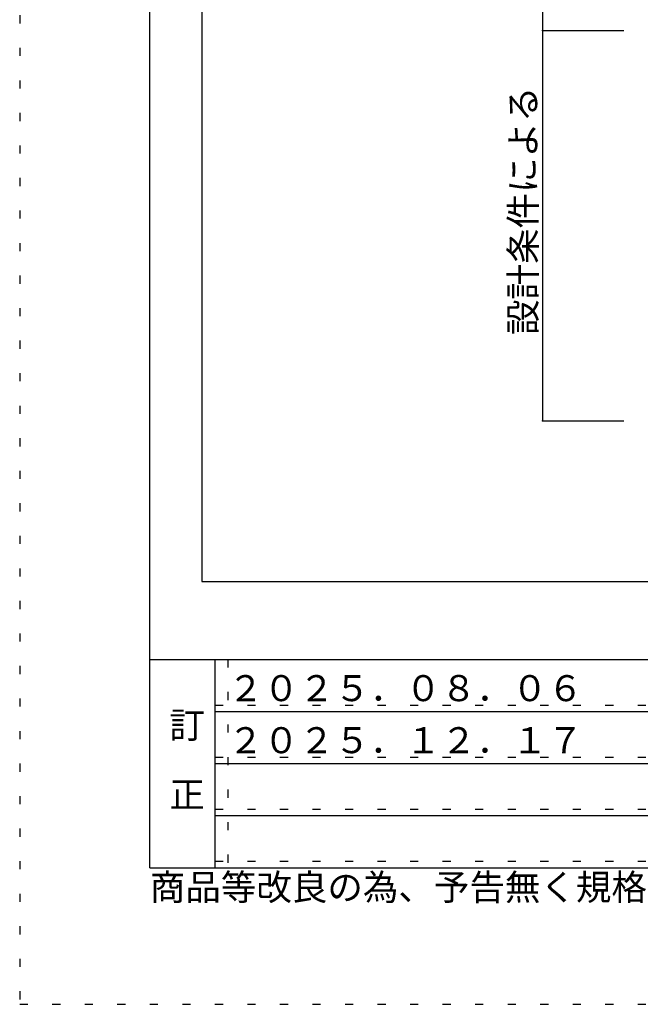
# Model space of a CAD drawing. Extents: x 5 to 415, y 6 to 292.
# Drawn here: x 5 to 53, y 6 to 81 of the extents above; entities that cross this region are included whole.
import ezdxf

# ---------------------------------------------------------------- set-up
doc = ezdxf.new("R2010")
doc.units = 0
doc.linetypes.add('DOT', pattern=[2.5, 0.625, -1.875])
for name, color, linetype in [('_3-5_寸法', 7, 'CONTINUOUS'), ('_F-3_野縁', 7, 'CONTINUOUS'), ('_F-6_文字', 7, 'CONTINUOUS'), ('ADD_LINE', 7, 'CONTINUOUS')]:
    doc.layers.add(name, color=color, linetype=linetype)

msp = doc.modelspace()

# ---------------------------------------------------------------- linework, layer by layer
at = {"layer": '_3-5_寸法', "color": 4, "linetype": 'CONTINUOUS'}
for p, q in [((45.179, 110.331), (45.179, 80.331)), ((45.179, 80.331), (51.421, 80.331)), ((45.179, 80.331), (45.179, 50.331)), ((45.179, 50.331), (51.421, 50.331))]:
    msp.add_line(p, q, dxfattribs=at)
at = {"layer": '_3-5_寸法', "color": 7}
for p in [(45.179, 80.331), (45.179, 50.331)]:
    msp.add_point(p, dxfattribs=at)
at = {"layer": '_F-3_野縁', "color": 3, "linetype": 'CONTINUOUS'}
for p, q in [((15, 16), (15, 281)), ((19, 134.205), (19, 38)), ((19, 38), (208, 38)), ((15, 32), (405, 32)), ((15, 16), (405, 16))]:
    msp.add_line(p, q, dxfattribs=at)
at = {"layer": '_F-3_野縁', "color": 7, "linetype": 'CONTINUOUS'}
msp.add_line((20, 32), (20, 16), dxfattribs=at)
at = {"layer": '_F-3_野縁', "color": 4, "linetype": 'CONTINUOUS'}
for p, q in [((20, 32), (20, 16)), ((20, 28), (135, 28)), ((20, 24), (135, 24)), ((20, 20), (135, 20))]:
    msp.add_line(p, q, dxfattribs=at)
at = {"layer": 'ADD_LINE', "color": 9, "linetype": 'DOT'}
for p, q in [((5, 291.5), (5, 5.5)), ((5, 5.5), (415, 5.5))]:
    msp.add_line(p, q, dxfattribs=at)
at = {"layer": 'ADD_LINE', "color": 5, "linetype": 'DOT'}
for p, q in [((21, 32), (21, 16)), ((20, 28.5), (135, 28.5)), ((20, 24.5), (135, 24.5)), ((20, 20.5), (135, 20.5)), ((20, 16.5), (135, 16.5))]:
    msp.add_line(p, q, dxfattribs=at)

# ---------------------------------------------------------------- texts
at = {"layer": '_3-5_寸法', "color": 4}
msp.add_text('設計条件による', height=2, rotation=90, dxfattribs=at).set_placement((44.679, 56.931))
at = {"layer": '_F-6_文字', "color": 7}
for s, p in [('２０２５．０８．０６', (21, 28.795)), ('訂', (16.5, 25.954)), ('２０２５．１２．１７', (21, 24.795)), ('正', (16.5, 20.619)), ('商品等改良の為、予告無く規格その他を変更することがありますのでご了承ください。', (15, 13.5))]:
    msp.add_text(s, height=2, dxfattribs=at).set_placement(p)

doc.saveas('drawing.dxf')
